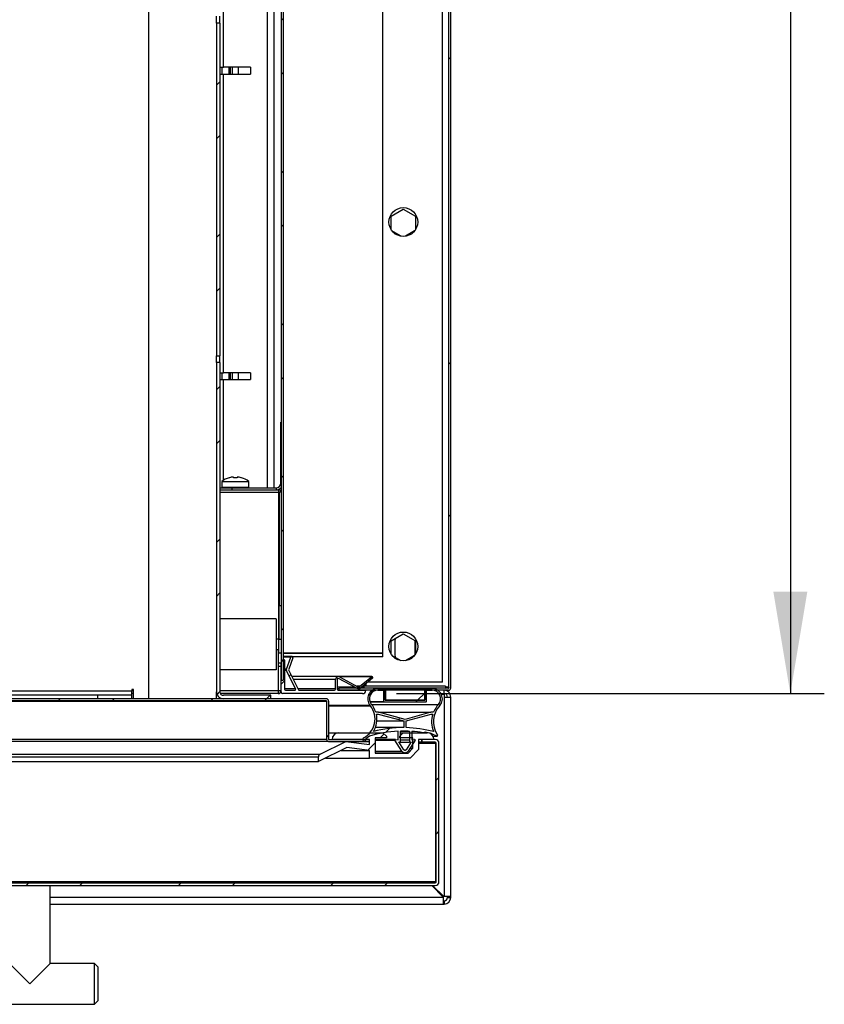
# Model space of a CAD drawing. Units: millimetres. Extents: x 0 to 4200, y 0 to 2970.
# Drawn here: x 843 to 1080, y 916 to 1206 of the extents above; entities that cross this region are included whole.
import ezdxf

# ---------------------------------------------------------------- set-up
doc = ezdxf.new("R2010")
doc.units = ezdxf.units.MM
doc.header["$LTSCALE"] = 10
doc.linetypes.add('SLD-Solido', pattern=[0])
doc.layers.add('QUOTE-ANNOTAZIONI', color=7, linetype='SLD-Solido')
doc.styles.add('SLDTEXTSTYLE3', font='ARIAL.TTF', dxfattribs={"width": 0.948})
doc.dimstyles.new('SLDDIMSTYLE0', dxfattribs={"dimtxt": 23, "dimasz": 30, "dimexe": 0, "dimexo": 0.0625, "dimgap": 5.75, "dimtad": 1, "dimdec": 1, "dimrnd": 1e-09, "dimzin": 12, "dimdsep": 46, "dimtxsty": 'SLDTEXTSTYLE3', "dimsah": 1, "dimcen": 0.09, "dimadec": 0, "dimazin": 3, "dimtfac": 1, "dimtdec": 1, "dimtofl": 0, "dimtmove": 0, "dimatfit": 3, "dimfxl": 0, "dimfrac": 2, "dimtolj": 1, "dimtzin": 12, "dimarcsym": 0})
pattern_1 = [(45, (0, 0), (-22.45064, 22.45064), []), (45, (0, 15.875), (-22.45064, 22.45064), [])]
pattern_2 = [(45, (0, 0), (-22.45064, 22.45064), []), (45, (-8e-323, 15.875), (-22.45064, 22.45064), [])]

# ---------------------------------------------------------------- blocks, each defined once
blk = doc.blocks.new('_D_12')
at = {"layer": 'QUOTE-ANNOTAZIONI', "color": 7}
for p, q in [((930.1, 1475.15), (1080.1, 1475.15)), ((1070.1, 1475.15), (1070.1, 1007.15)), ((954.08, 1007.15), (1080.1, 1007.15))]:
    blk.add_line(p, q, dxfattribs=at)
for points in [[(1070.1, 1475.15), (1065.1, 1445.15), (1075.1, 1445.15)], [(1070.1, 1007.15), (1075.1, 1037.15), (1065.1, 1037.15)]]:
    blk.add_solid(points, dxfattribs=at)
at = {"layer": 'QUOTE-ANNOTAZIONI', "color": 7, "insert": (1040.46, 1214.79), "char_height": 23, "attachment_point": 1, "rotation": 90, "style": 'SLDTEXTSTYLE3'}
blk.add_mtext('468', dxfattribs=at)

msp = doc.modelspace()

# ---------------------------------------------------------------- hatches: boundary and pattern name
at = {"linetype": 'SLD-Solido', "lineweight": 18}
h = msp.add_hatch(dxfattribs=at)
h.set_pattern_fill('ANSI32', scale=10, angle=3e-322, style=0)
edge = h.paths.add_edge_path(flags=0)
edge.add_line((969.4, 1533.15), (945.1, 1533.15))
edge.add_line((945.1, 1533.15), (945.1, 1532.55))
edge.add_line((945.1, 1532.55), (969.4, 1532.55))
edge.add_arc((969.4, 1532.45), 0.1, 0, 90, ccw=False)
edge.add_line((969.5, 1532.45), (969.5, 1008.85))
edge.add_arc((969.4, 1008.85), 0.1, 270, 360, ccw=False)
edge.add_line((969.4, 1008.75), (937.1, 1008.75))
edge.add_line((937.1, 1008.75), (937.1, 1008.15))
edge.add_line((937.1, 1008.15), (969.4, 1008.15))
edge.add_arc((969.4, 1008.85), 0.7, 270, 360)
edge.add_line((970.1, 1008.85), (970.1, 1532.45))
edge.add_arc((969.4, 1532.45), 0.7, 0, 90)
h = msp.add_hatch(dxfattribs=at)
h.set_pattern_fill('STEEL', scale=10, style=0)
h.set_pattern_definition(pattern_1)
h.paths.add_polyline_path([(920.7, 1487.15), (920.1, 1487.15), (920.1, 1011.15), (920.7, 1011.15)], flags=0)
h = msp.add_hatch(dxfattribs=at)
h.set_pattern_fill('STEEL', scale=10, style=0)
h.set_pattern_definition(pattern_1)
h.paths.add_polyline_path([(902.1, 1106.65), (902.1, 1204.65), (901.1, 1204.65), (901.1, 1106.65)], flags=0)
h = msp.add_hatch(dxfattribs=at)
h.set_pattern_fill('STEEL', scale=10, style=0)
h.set_pattern_definition(pattern_1)
edge = h.paths.add_edge_path(flags=0)
edge.add_line((902.1, 1104.65), (901.1, 1104.65))
edge.add_line((901.1, 1104.65), (901.1, 1007.65))
edge.add_arc((903.1, 1007.65), 2, 180, 270)
edge.add_line((903.1, 1005.65), (917.1, 1005.65))
edge.add_line((917.1, 1005.65), (917.1, 1006.65))
edge.add_line((917.1, 1006.65), (903.1, 1006.65))
edge.add_arc((903.1, 1007.65), 1, 180, 270, ccw=False)
edge.add_line((902.1, 1007.65), (902.1, 1104.65))
h = msp.add_hatch(dxfattribs=at)
h.set_pattern_fill('STEEL', scale=10, style=0)
h.set_pattern_definition(pattern_1)
edge = h.paths.add_edge_path(flags=0)
edge.add_arc((944.08, 1008.15), 1, 270, 353.6206)
edge.add_arc((944.98, 1008.05), 0.1, 353.6206, 450)
edge.add_line((944.98, 1008.15), (936.89, 1008.15))
edge.add_arc((936.89, 1008.45), 0.3, 180, 270, ccw=False)
edge.add_line((936.59, 1008.45), (936.59, 1011.35))
edge.add_arc((936.89, 1011.35), 0.3, 62.1114, 180, ccw=False)
edge.add_line((937.03, 1011.61), (942.45, 1008.74))
edge.add_arc((942.91, 1009.63), 1, 242.1114, 309.5528)
edge.add_line((943.55, 1008.86), (946.99, 1011.7))
edge.add_arc((946.85, 1011.9), 0.25, 305.9564, 490.1163)
edge.add_line((946.69, 1012.09), (943.23, 1009.24))
edge.add_arc((942.91, 1009.63), 0.5, 242.1114, 309.5528, ccw=False)
edge.add_line((942.68, 1009.19), (937.26, 1012.05))
edge.add_arc((936.89, 1011.35), 0.8, 62.1114, 180)
edge.add_line((936.09, 1011.35), (936.09, 1008.45))
edge.add_arc((935.79, 1008.45), 0.3, 270, 360, ccw=False)
edge.add_line((935.79, 1008.15), (925.46, 1008.15))
edge.add_arc((925.46, 1008.45), 0.3, 206.5651, 270, ccw=False)
edge.add_line((925.19, 1008.31), (922.35, 1013.99))
edge.add_arc((922.8, 1014.21), 0.5, 159.444, 206.5651, ccw=False)
edge.add_line((922.33, 1014.39), (923.56, 1017.66))
edge.add_arc((923.28, 1017.76), 0.3, 339.444, 519.444)
edge.add_line((922.99, 1017.87), (921.68, 1014.35))
edge.add_arc((922.14, 1014.18), 0.5, 159.444, 206.5651)
edge.add_line((921.7, 1013.95), (924.38, 1008.58))
edge.add_arc((924.11, 1008.45), 0.3, -90, 26.5651, ccw=False)
edge.add_line((924.11, 1008.15), (921.4, 1008.15))
edge.add_arc((921.4, 1008.45), 0.3, 180, 270, ccw=False)
edge.add_line((921.1, 1008.45), (921.1, 1017.04))
edge.add_arc((921, 1017.04), 0.1, 0, 96.3794)
edge.add_arc((921.1, 1016.15), 1, 96.3794, 180)
edge.add_line((920.1, 1016.15), (920.1, 1007.65))
edge.add_arc((920.6, 1007.65), 0.5, 180, 270)
edge.add_line((920.6, 1007.15), (944.08, 1007.15))
h = msp.add_hatch(dxfattribs=at)
h.set_pattern_fill('STEEL', scale=10, style=0)
h.set_pattern_definition(pattern_2)
edge = h.paths.add_edge_path(flags=0)
edge.add_line((946.3, 1003.72), (946.43, 1003.56))
edge.add_arc((941.46, 999.68), 6.3, -62.3653, 37.9221, ccw=False)
edge.add_arc((944.6, 993.65), 0.5, 115.5044, 378.1632)
edge.add_line((945.07, 993.8), (946.1, 994.65))
edge.add_arc((956.04, 962.44), 33.7, 92.4517, 107.1584, ccw=False)
edge.add_line((954.6, 996.12), (954.6, 993.55))
edge.add_line((954.6, 993.55), (953.77, 993.65))
edge.add_arc((953.75, 993.5), 0.15, 83.2199, 212.9532)
edge.add_line((953.62, 993.42), (955.68, 990.25))
edge.add_arc((956.6, 990.85), 1.1, 212.9532, 327.0468)
edge.add_line((957.52, 990.25), (959.58, 993.42))
edge.add_arc((959.45, 993.5), 0.15, 327.0468, 456.7801)
edge.add_line((959.43, 993.65), (958.6, 993.55))
edge.add_line((958.6, 993.55), (958.6, 996.05))
edge.add_arc((956.04, 962.44), 33.7, 80.0583, 85.6465, ccw=False)
edge.add_line((961.86, 995.64), (962.52, 995.83))
edge.add_arc((960.13, 983.19), 12.86, 63.0664, 79.2936, ccw=False)
edge.add_arc((966.01, 994.82), 0.175, 252.883, 393.2036)
edge.add_line((966.16, 994.92), (966.12, 994.97))
edge.add_line((966.12, 994.97), (966.11, 995))
edge.add_line((966.11, 995), (966.04, 995.11))
edge.add_arc((972.1, 998.85), 7.12, 137.8025, 211.6838, ccw=False)
edge.add_arc((964.6, 1005.65), 3, 317.8025, 450)
edge.add_line((964.6, 1008.65), (948.6, 1008.65))
edge.add_arc((948.6, 1005.65), 3, 90, 219.8796)
edge = h.paths.add_edge_path(flags=0)
edge.add_arc((950.45, 1004.85), 0.15, 180, 270)
edge.add_line((950.45, 1004.7), (962.75, 1004.7))
edge.add_arc((962.75, 1004.85), 0.15, 270, 360)
edge.add_line((962.9, 1004.85), (962.9, 1008.15))
edge.add_line((962.9, 1008.15), (964.6, 1008.15))
edge.add_arc((964.6, 1005.65), 2.5, -42.1975, 90, ccw=False)
edge.add_arc((972.1, 998.85), 7.62, 137.8025, 158.4524)
edge.add_line((965.01, 1001.65), (964.21, 1001.65))
edge.add_line((964.21, 1001.65), (956.6, 999.57))
edge.add_line((956.6, 999.57), (948.74, 1001.65))
edge.add_line((948.74, 1001.65), (947.97, 1001.65))
edge.add_arc((941.46, 999.68), 6.8, 16.7859, 40.1678)
edge.add_arc((948.6, 1005.65), 2.5, 90, 219.0955, ccw=False)
edge.add_line((948.6, 1008.15), (950.3, 1008.15))
edge.add_line((950.3, 1008.15), (950.3, 1004.85))
h.paths.add_polyline_path([(950.81, 1005.21), (962.39, 1005.21), (962.39, 1008.29), (956.6, 1008.29), (956.6, 1008.3), (962.4, 1008.3), (962.4, 1005.2), (950.8, 1005.2), (950.8, 1008.3), (956.59, 1008.3), (956.59, 1008.29), (950.81, 1008.29)], flags=0)
edge = h.paths.add_edge_path(flags=0)
edge.add_arc((956.04, 962.44), 33.7, 87.5299, 91.261, ccw=False)
edge.add_line((957.49, 996.12), (957.9, 996.1))
edge.add_line((957.9, 996.1), (957.9, 993.55))
edge.add_line((957.9, 993.55), (957.9, 992.86))
edge.add_line((957.9, 992.86), (958.42, 992.92))
edge.add_line((958.42, 992.92), (956.94, 990.63))
edge.add_arc((956.6, 990.85), 0.4, 212.9532, 327.0468, ccw=False)
edge.add_line((956.26, 990.63), (954.78, 992.92))
edge.add_line((954.78, 992.92), (955.3, 992.86))
edge.add_line((955.3, 992.86), (955.3, 993.55))
edge.add_line((955.3, 993.55), (955.3, 995.82))
edge.add_line((955.3, 995.82), (955.3, 996.14))
edge = h.paths.add_edge_path(flags=0)
edge.add_line((948.68, 1001.15), (956.25, 999.15))
edge.add_line((956.25, 999.15), (956.25, 997.15))
edge.add_arc((956.04, 962.44), 34.7, 89.6561, 104.6203)
edge.add_arc((941.46, 999.68), 6.88, 327.8487, 372.2997)
edge.add_line((948.18, 1001.15), (948.68, 1001.15))
edge = h.paths.add_edge_path(flags=0)
edge.add_line((956.95, 999.15), (964.27, 1001.15))
edge.add_line((964.27, 1001.15), (964.77, 1001.15))
edge.add_arc((972.1, 998.85), 7.68, 162.5715, 201.9484)
edge.add_arc((956.04, 962.44), 34.7, 75.0782, 88.5001)
edge.add_line((956.95, 997.13), (956.95, 999.15))
h = msp.add_hatch(dxfattribs=at)
h.set_pattern_fill('STEEL', scale=10, style=0)
h.set_pattern_definition(pattern_2)
edge = h.paths.add_edge_path(flags=0)
edge.add_line((406, 993.65), (394.1, 993.65))
edge.add_line((394.1, 993.65), (394.1, 993.05))
edge.add_line((394.1, 993.05), (406, 993.05))
edge.add_arc((406, 993.75), 0.7, 270, 360)
edge.add_line((406.7, 993.75), (406.7, 1004.95))
edge.add_arc((406.8, 1004.95), 0.1, 90, 180, ccw=False)
edge.add_line((406.8, 1005.05), (933.4, 1005.05))
edge.add_arc((933.4, 1004.95), 0.1, 0, 90, ccw=False)
edge.add_line((933.5, 1004.95), (933.5, 993.75))
edge.add_arc((934.2, 993.75), 0.7, 180, 270)
edge.add_line((934.2, 993.05), (946.1, 993.05))
edge.add_line((946.1, 993.05), (946.1, 993.65))
edge.add_line((946.1, 993.65), (934.2, 993.65))
edge.add_arc((934.2, 993.75), 0.1, 180, 270, ccw=False)
edge.add_line((934.1, 993.75), (934.1, 1004.95))
edge.add_arc((933.4, 1004.95), 0.7, 0, 90)
edge.add_line((933.4, 1005.65), (406.8, 1005.65))
edge.add_arc((406.8, 1004.95), 0.7, 90, 180)
edge.add_line((406.1, 1004.95), (406.1, 993.75))
edge.add_arc((406, 993.75), 0.1, 270, 360, ccw=False)
h = msp.add_hatch(dxfattribs=at)
h.set_pattern_fill('STEEL', scale=10, style=0)
h.set_pattern_definition(pattern_1)
edge = h.paths.add_edge_path(flags=0)
edge.add_arc((932.1, 988.49), 1, 119.4162, 180)
edge.add_line((931.1, 988.49), (931.1, 987.13))
edge.add_line((931.1, 987.13), (939.5, 991.3))
edge.add_line((939.5, 991.3), (946.1, 990.45))
edge.add_line((946.1, 990.45), (946.1, 988.15))
edge.add_line((946.1, 988.15), (958.1, 988.15))
edge.add_line((958.1, 988.15), (960.6, 990.65))
edge.add_line((960.6, 990.65), (960.6, 993.65))
edge.add_line((960.6, 993.65), (965.1, 993.65))
edge.add_arc((963.1, 993.65), 2, 0, 90)
edge.add_line((963.1, 995.65), (956.1, 995.65))
edge.add_line((956.1, 995.65), (955.1, 994.65))
edge.add_line((955.1, 994.65), (955.1, 994.15))
edge.add_line((955.1, 994.15), (958.9, 994.15))
edge.add_line((958.9, 994.15), (958.9, 991.07))
edge.add_line((958.9, 991.07), (957.48, 989.65))
edge.add_line((957.48, 989.65), (947.8, 989.65))
edge.add_line((947.8, 989.65), (947.8, 994.15))
edge.add_line((947.8, 994.15), (951.1, 994.15))
edge.add_line((951.1, 994.15), (951.1, 994.65))
edge.add_line((951.1, 994.65), (950.1, 995.65))
edge.add_line((950.1, 995.65), (937.1, 995.65))
edge.add_arc((937.1, 993.65), 2, 90, 180)
edge.add_line((935.1, 993.65), (946.1, 993.65))
edge.add_line((946.1, 993.65), (946.1, 992.16))
edge.add_line((946.1, 992.16), (939.15, 993.05))
edge.add_line((939.15, 993.05), (931.61, 989.37))
h = msp.add_hatch(dxfattribs=at)
h.set_pattern_fill('STEEL', scale=10, style=0)
h.set_pattern_definition(pattern_1)
edge = h.paths.add_edge_path(flags=0)
edge.add_line((374.7, 992.85), (378.6, 992.85))
edge.add_line((378.6, 992.85), (378.6, 993.65))
edge.add_line((378.6, 993.65), (374.7, 993.65))
edge.add_arc((374.7, 992.55), 1.1, 90, 180)
edge.add_line((373.6, 992.55), (373.6, 951.75))
edge.add_arc((374.7, 951.75), 1.1, 180, 270)
edge.add_line((374.7, 950.65), (965.5, 950.65))
edge.add_arc((965.5, 951.75), 1.1, 270, 360)
edge.add_line((966.6, 951.75), (966.6, 992.55))
edge.add_arc((965.5, 992.55), 1.1, 0, 90)
edge.add_line((965.5, 993.65), (961.6, 993.65))
edge.add_line((961.6, 993.65), (961.6, 992.85))
edge.add_line((961.6, 992.85), (965.5, 992.85))
edge.add_arc((965.5, 992.55), 0.3, 0, 90, ccw=False)
edge.add_line((965.8, 992.55), (965.8, 951.75))
edge.add_arc((965.5, 951.75), 0.3, 270, 360, ccw=False)
edge.add_line((965.5, 951.45), (374.7, 951.45))
edge.add_arc((374.7, 951.75), 0.3, 180, 270, ccw=False)
edge.add_line((374.4, 951.75), (374.4, 992.55))
edge.add_arc((374.7, 992.55), 0.3, 90, 180, ccw=False)

# ---------------------------------------------------------------- linework, layer by layer
at = {"color": 7, "linetype": 'SLD-Solido', "lineweight": 25}
for p, q in [((969.4, 1532.19), (969.4, 1009.1)), ((969.5, 1008.85), (969.5, 1532.45)), ((970.1, 1008.85), (970.1, 1532.45)), ((920.1, 1487.15), (920.1, 1011.15)), ((920.7, 1487.15), (920.7, 1011.15)), ((967.6, 1010.55), (967.6, 1351.85)), ((950.1, 1019.05), (950.1, 1350.95)), ((903.1, 1191.65), (903.1, 1290.65)), ((918.1, 1067.75), (918.1, 1290.65)), ((901.1, 1204.65), (901.1, 1206.65)), ((902.1, 1204.65), (902.1, 1206.65)), ((902.1, 1204.65), (901.1, 1204.65)), ((901.1, 1204.65), (901.1, 1106.65)), ((902.1, 1204.65), (902.1, 1106.65)), ((902.1, 1191.65), (903.1, 1191.65)), ((902.1, 1189.65), (903.1, 1189.65)), ((911.1, 1191.65), (903.1, 1191.65)), ((903.1, 1101.65), (903.1, 1189.65)), ((903.1, 1189.65), (911.1, 1189.65)), ((905.14, 1191.65), (905.14, 1189.65)), ((911.1, 1191.65), (911.1, 1189.65)), ((952.5, 1147.73), (956.1, 1149.8)), ((956.1, 1149.8), (959.7, 1147.73)), ((952.5, 1143.79), (952.5, 1147.73)), ((959.7, 1147.73), (959.7, 1143.79)), ((955.49, 1141.84), (952.76, 1143.42)), ((959.44, 1143.42), (956.71, 1141.84)), ((901.1, 1106.65), (902.1, 1106.65)), ((901.1, 1104.65), (901.1, 1106.65)), ((902.1, 1104.65), (902.1, 1106.65)), ((902.1, 1104.65), (901.1, 1104.65)), ((901.1, 1104.65), (901.1, 1007.65)), ((902.1, 1104.65), (902.1, 1007.65)), ((902.1, 1101.65), (903.1, 1101.65)), ((902.1, 1099.65), (903.1, 1099.65)), ((911.1, 1101.65), (903.1, 1101.65)), ((903.1, 1099.65), (911.1, 1099.65)), ((905.14, 1101.65), (905.14, 1099.65)), ((911.1, 1101.65), (911.1, 1099.65)), ((920, 1087.15), (920.1, 1087.15)), ((920, 1082.15), (920, 1087.15)), ((920.1, 1082.15), (920, 1082.15)), ((920, 1074.15), (920, 1082.15)), ((920, 1074.15), (920.1, 1074.15)), ((920, 1069.15), (920, 1074.15)), ((904.88, 1070.74), (904.8, 1070.74)), ((905.98, 1070.95), (905.99, 1070.93)), ((906.08, 1070.95), (906.08, 1070.74)), ((907.11, 1070.74), (906.08, 1070.74)), ((907.11, 1070.95), (907.11, 1070.74)), ((907.21, 1070.93), (907.22, 1070.95)), ((908.4, 1070.74), (908.32, 1070.74)), ((902.1, 1067.75), (905.6, 1067.75)), ((902.6, 1069.62), (902.6, 1067.95)), ((902.6, 1069.62), (910.6, 1069.62)), ((905.6, 1067.75), (905.6, 1067.15)), ((905.6, 1067.75), (918.6, 1067.75)), ((910.6, 1067.95), (910.6, 1069.62)), ((918.6, 1067.75), (918.6, 1067.15)), ((920.1, 1069.15), (920, 1069.15)), ((902.1, 1067.15), (919.4, 1067.15)), ((919.36, 1066.45), (919.36, 1023.15)), ((919.4, 1066.55), (919.4, 1067.15)), ((920.1, 1066.45), (919.5, 1066.45)), ((919.5, 1066.45), (919.5, 1033.15)), ((919.5, 1033.15), (920.1, 1033.15)), ((919.5, 1023.15), (919.5, 1033.15)), ((918.6, 1029.15), (902.1, 1029.15)), ((918.6, 1029.15), (918.6, 1014.15)), ((919.5, 1024.15), (919.36, 1024.15)), ((952.5, 1022.73), (956.1, 1024.8)), ((956.1, 1024.8), (959.7, 1022.73)), ((919.36, 1023.15), (918.6, 1023.15)), ((919.5, 1023.15), (920.1, 1023.15)), ((952.5, 1018.79), (952.5, 1022.73)), ((953.7, 1023.42), (953.6, 1022.65)), ((953.6, 1022.65), (953.6, 1018.65)), ((959.6, 1022.65), (959.6, 1022.78)), ((959.6, 1018.65), (959.6, 1022.65)), ((959.7, 1022.73), (959.7, 1018.79)), ((918.6, 1020.15), (919.2, 1020.15)), ((919.2, 1020.15), (919.2, 1008.05)), ((919.4, 1019.15), (920.1, 1019.15)), ((950.1, 1018.95), (920.7, 1018.95)), ((923.28, 1018.06), (920.7, 1018.06)), ((950.1, 1017.95), (923.51, 1017.95)), ((950.1, 1018.95), (950.1, 1019.05)), ((950.1, 1017.95), (950.1, 1018.95)), ((955.49, 1016.84), (952.76, 1018.42)), ((953.6, 1018.65), (953.7, 1017.87)), ((959.44, 1018.42), (956.71, 1016.84)), ((920.1, 1015.15), (919.3, 1015.15)), ((919.3, 1008.05), (919.3, 1015.15)), ((920.1, 1007.65), (920.1, 1016.15)), ((921, 1017.14), (920.7, 1017.14)), ((921.1, 1017.04), (921.1, 1008.45)), ((921.68, 1014.35), (922.99, 1017.87)), ((923.56, 1017.66), (922.33, 1014.39)), ((918.6, 1014.15), (902.1, 1014.15)), ((924.38, 1008.58), (921.7, 1013.95)), ((922.35, 1013.99), (925.19, 1008.31)), ((936.89, 1012.15), (923.27, 1012.15)), ((946.85, 1012.15), (923.27, 1012.15)), ((920.1, 1011.15), (920.7, 1011.15)), ((936.09, 1008.45), (936.09, 1011.35)), ((936.59, 1011.35), (936.59, 1008.45)), ((942.45, 1008.74), (937.03, 1011.61)), ((937.26, 1012.05), (942.68, 1009.19)), ((943.36, 1009.35), (942.38, 1009.35)), ((943.23, 1009.24), (946.69, 1012.09)), ((946.99, 1011.7), (943.55, 1008.86)), ((968.5, 1009.35), (944.14, 1009.35)), ((944.6, 1009.72), (944.6, 1009.35)), ((944.96, 1010.02), (944.96, 1009.35)), ((945.1, 1010.14), (945.1, 1009.35)), ((967.6, 1010.55), (945.6, 1010.55)), ((968.5, 1009.35), (968.5, 1008.75)), ((876.1, 1007.9), (464.1, 1007.9)), ((866.1, 1006.65), (474.1, 1006.65)), ((866.1, 1005.65), (866.1, 1006.65)), ((876.1, 1006.65), (866.1, 1006.65)), ((876.1, 1008.4), (876.1, 1007.9)), ((876.6, 1008.4), (876.1, 1008.4)), ((876.1, 1006.65), (876.1, 1007.9)), ((876.6, 1007.15), (876.1, 1007.15)), ((876.1, 1005.65), (876.1, 1006.65)), ((876.6, 1005.65), (876.6, 1008.4)), ((901.1, 1005.65), (901.1, 1007.65)), ((919.2, 1007.15), (902.23, 1007.15)), ((917.1, 1006.65), (903.1, 1006.65)), ((917.1, 1005.65), (917.1, 1006.65)), ((919.2, 1008.65), (919.3, 1008.65)), ((919.2, 1008.05), (919.2, 1007.15)), ((919.3, 1008.05), (920.1, 1008.05)), ((944.08, 1007.15), (920.6, 1007.15)), ((921.1, 1008.65), (924.35, 1008.65)), ((921.4, 1008.15), (924.11, 1008.15)), ((925.02, 1008.65), (936.09, 1008.65)), ((925.46, 1008.15), (935.79, 1008.15)), ((936.59, 1009.15), (941.69, 1009.15)), ((936.59, 1008.65), (937.1, 1008.65)), ((936.89, 1008.15), (944.98, 1008.15)), ((937.1, 1008.75), (937.1, 1008.15)), ((969.4, 1008.75), (937.1, 1008.75)), ((969.4, 1008.15), (937.1, 1008.15)), ((942.78, 1009.15), (943.05, 1009.15)), ((943.9, 1009.15), (944.6, 1009.15)), ((944.6, 1008.75), (944.6, 1009.15)), ((948.6, 1008.65), (964.6, 1008.65)), ((948.6, 1008.15), (950.3, 1008.15)), ((950.3, 1008.15), (950.3, 1004.85)), ((950.8, 1008.3), (956.59, 1008.3)), ((950.8, 1005.2), (950.8, 1008.3)), ((950.81, 1008.29), (950.81, 1005.21)), ((956.59, 1008.29), (950.81, 1008.29)), ((956.59, 1008.3), (956.59, 1008.29)), ((956.6, 1008.3), (962.4, 1008.3)), ((956.6, 1008.29), (956.6, 1008.3)), ((962.39, 1008.29), (956.6, 1008.29)), ((962.39, 1005.21), (962.39, 1008.29)), ((962.4, 1008.3), (962.4, 1005.2)), ((962.9, 1008.15), (964.6, 1008.15)), ((962.9, 1004.85), (962.9, 1008.15)), ((967.2, 1007.15), (968.1, 1007.15)), ((967.3, 1006.95), (968.1, 1006.95)), ((968.1, 1007.15), (968.1, 1008.15)), ((968.1, 1006.95), (968.1, 1006.15)), ((969.4, 1009.1), (968.5, 1009.1)), ((933.4, 1005.65), (406.8, 1005.65)), ((933.4, 1005.05), (406.8, 1005.05)), ((902.1, 1005.65), (902.1, 1005.91)), ((917.1, 1005.65), (903.1, 1005.65)), ((933.5, 1004.95), (933.5, 993.75)), ((934.1, 1004.95), (934.1, 993.75)), ((934.1, 1003.56), (946.43, 1003.56)), ((946.29, 1004.7), (950.45, 1004.7)), ((946.43, 1003.56), (946.3, 1003.72)), ((950.45, 1004.7), (962.75, 1004.7)), ((950.8, 1005.21), (950.81, 1005.21)), ((962.4, 1005.2), (950.8, 1005.2)), ((950.81, 1005.21), (962.39, 1005.21)), ((968.1, 1006.15), (968.1, 947.39)), ((968.1, 1006.15), (970.1, 1006.15)), ((970.1, 947.39), (970.1, 1006.15)), ((948.74, 1001.65), (947.97, 1001.65)), ((948.18, 1001.15), (948.68, 1001.15)), ((948.68, 1001.15), (956.25, 999.15)), ((956.6, 999.57), (948.74, 1001.65)), ((948.74, 1001.65), (964.21, 1001.65)), ((964.21, 1001.65), (956.6, 999.57)), ((956.95, 999.15), (964.27, 1001.15)), ((965.01, 1001.65), (964.21, 1001.65)), ((964.27, 1001.15), (964.77, 1001.15)), ((948.32, 999.15), (956.25, 999.15)), ((956.25, 999.15), (956.25, 997.15)), ((956.95, 997.13), (956.95, 999.15)), ((934.1, 995.65), (937.1, 995.65)), ((937.1, 995.65), (950.1, 995.65)), ((956.04, 997.15), (947.85, 997.15)), ((950.1, 995.65), (951.1, 994.65)), ((954.6, 993.55), (954.6, 996.12)), ((955.1, 994.65), (956.1, 995.65)), ((955.3, 995.82), (955.3, 996.14)), ((955.3, 996.1), (957.9, 996.1)), ((955.3, 993.55), (955.3, 995.82)), ((955.3, 995.65), (956.1, 995.65)), ((956.1, 995.65), (963.1, 995.65)), ((957.49, 996.12), (957.9, 996.1)), ((957.9, 996.1), (957.9, 993.55)), ((958.6, 996.05), (958.6, 993.55)), ((962.52, 995.83), (961.86, 995.64)), ((966.04, 995.11), (966.11, 995)), ((966.11, 995), (966.12, 994.97)), ((966.12, 994.97), (966.16, 994.92)), ((934.1, 993.05), (406.1, 993.05)), ((931.61, 989.37), (939.15, 993.05)), ((934.1, 993.05), (934.1, 993.05)), ((934.1, 993.05), (934.12, 993.05)), ((934.2, 993.65), (946.1, 993.65)), ((934.2, 993.05), (946.1, 993.05)), ((946.1, 993.65), (935.1, 993.65)), ((939.15, 993.05), (946.1, 992.16)), ((946.1, 994.65), (945.07, 993.8)), ((946.1, 992.16), (946.1, 993.65)), ((946.1, 993.05), (946.1, 993.65)), ((951.1, 994.15), (947.8, 994.15)), ((947.8, 994.15), (947.8, 989.65)), ((953.75, 993.65), (947.8, 993.65)), ((951.1, 994.65), (951.1, 994.15)), ((955.68, 990.25), (953.62, 993.42)), ((953.77, 993.65), (954.6, 993.55)), ((954.78, 992.92), (955.3, 992.86)), ((956.26, 990.63), (954.78, 992.92)), ((954.82, 992.86), (955.3, 992.86)), ((955.1, 994.15), (955.1, 994.65)), ((958.9, 994.15), (955.1, 994.15)), ((955.3, 992.86), (955.3, 993.55)), ((955.3, 992.86), (957.9, 992.86)), ((958.42, 992.92), (956.94, 990.63)), ((959.58, 993.42), (957.52, 990.25)), ((957.9, 993.55), (957.9, 992.86)), ((957.9, 992.86), (958.42, 992.92)), ((958.9, 993.65), (958.6, 993.65)), ((958.6, 993.55), (959.43, 993.65)), ((958.9, 991.07), (958.9, 994.15)), ((965.1, 993.65), (960.6, 993.65)), ((960.6, 993.65), (960.6, 990.65)), ((961.46, 992.85), (960.6, 992.85)), ((961.46, 993.65), (961.46, 992.85)), ((961.46, 992.85), (961.6, 992.85)), ((961.6, 993.65), (961.6, 992.85)), ((965.5, 993.65), (961.6, 993.65)), ((965.5, 992.85), (961.6, 992.85)), ((964.83, 994.65), (966.01, 994.65)), ((964.83, 994.65), (965.96, 994.65)), ((965.61, 992.82), (965.66, 992.55)), ((965.66, 951.75), (965.66, 992.55)), ((965.8, 951.75), (965.8, 992.55)), ((966.6, 951.75), (966.6, 992.55)), ((408.59, 989.37), (931.61, 989.37)), ((939.5, 991.3), (931.1, 987.13)), ((937.78, 990.45), (946.1, 990.45)), ((946.1, 990.45), (939.5, 991.3)), ((946.1, 988.15), (946.1, 990.45)), ((947.8, 989.75), (956.6, 989.75)), ((947.8, 989.65), (957.48, 989.65)), ((957.48, 989.65), (958.9, 991.07)), ((958.05, 991.07), (958.9, 991.07)), ((960.6, 990.65), (958.1, 988.15)), ((409.1, 988.49), (931.1, 988.49)), ((409.1, 987.13), (931.1, 987.13)), ((931.1, 987.13), (931.1, 988.49)), ((933.15, 988.15), (946.1, 988.15)), ((958.1, 988.15), (946.1, 988.15)), ((965.66, 951.75), (374.54, 951.75)), ((374.7, 951.45), (965.5, 951.45)), ((965.66, 951.75), (965.63, 951.48)), ((374.7, 950.65), (965.5, 950.65)), ((852.1, 927.65), (852.1, 950.65)), ((964.46, 950.65), (967.86, 947.25)), ((968, 947.39), (964.74, 950.65)), ((967.86, 947.25), (967.86, 947.15)), ((967.86, 947.15), (967.86, 945.15)), ((967.86, 946.15), (968.1, 946.15)), ((968.1, 947.39), (968, 947.39)), ((970.1, 947.39), (968.1, 947.39)), ((968.1, 946.15), (968.1, 945.15)), ((969.1, 947.15), (969.1, 947.39)), ((969.1, 947.15), (970.1, 947.15)), ((970.1, 947.15), (970.1, 947.39)), ((852.1, 945.15), (967.86, 945.15)), ((967.86, 945.15), (968.1, 945.15)), ((846.1, 921.65), (840.1, 927.65)), ((852.1, 927.65), (846.1, 921.65)), ((865.1, 927.65), (852.1, 927.65)), ((866.1, 926.65), (865.1, 927.65)), ((865.1, 921.65), (865.1, 927.65)), ((866.1, 926.65), (866.1, 921.65)), ((865.1, 915.65), (865.1, 921.65)), ((866.1, 921.65), (866.1, 916.65)), ((865.1, 915.65), (866.1, 916.65)), ((475.1, 915.65), (865.1, 915.65))]:
    msp.add_line(p, q, dxfattribs=at)
at = {"color": 8, "linetype": 'SLD-Solido', "lineweight": 25}
for p, q in [((881.1, 1005.65), (881.1, 1453.65)), ((916.1, 1067.75), (916.1, 1290.65)), ((902.69, 1191.65), (902.69, 1189.65)), ((904.79, 1189.65), (904.79, 1191.65)), ((904.93, 1189.65), (904.93, 1191.65)), ((905.78, 1189.65), (905.78, 1191.65)), ((907.55, 1189.65), (907.55, 1191.65)), ((902.69, 1101.65), (902.69, 1099.65)), ((903.1, 1069.97), (903.1, 1099.65)), ((904.79, 1099.65), (904.79, 1101.65)), ((904.93, 1099.65), (904.93, 1101.65)), ((905.78, 1099.65), (905.78, 1101.65)), ((907.55, 1099.65), (907.55, 1101.65)), ((902.6, 1067.95), (910.6, 1067.95)), ((902.1, 1066.45), (919.36, 1066.45)), ((919.4, 1019.15), (919.4, 1024.15)), ((950.1, 1019.05), (920.7, 1019.05)), ((920.1, 1016.15), (919.2, 1016.15)), ((922.99, 1017.87), (920.7, 1017.87)), ((920.99, 1017.14), (920.7, 1017.14)), ((921.68, 1014.35), (921.1, 1014.35)), ((921.7, 1013.95), (921.1, 1013.95)), ((936.09, 1011.35), (923.67, 1011.35)), ((937.03, 1011.61), (936.75, 1011.61)), ((946.69, 1012.09), (937.17, 1012.09)), ((876.1, 1008.05), (876.6, 1008.05)), ((902.1, 1008.05), (919.2, 1008.05)), ((406.7, 1004.95), (933.5, 1004.95)), ((934.1, 1003.72), (946.3, 1003.72)), ((946.23, 1004.85), (950.3, 1004.85)), ((946.74, 1003.97), (966.45, 1003.97)), ((955.3, 996.12), (957.49, 996.12)), ((406.7, 993.75), (933.5, 993.75)), ((947.8, 993.42), (953.62, 993.42)), ((955.3, 993.55), (957.9, 993.55)), ((958.6, 993.65), (958.9, 993.65)), ((960.6, 992.55), (965.66, 992.55)), ((947.8, 990.25), (955.68, 990.25)), ((956.26, 990.63), (956.94, 990.63)), ((967.86, 947.15), (852.1, 947.15))]:
    msp.add_line(p, q, dxfattribs=at)
at = {"color": 7, "linetype": 'SLD-Solido', "lineweight": 25}
for centre in [(956.1, 1146.05), (956.1, 1021.05)]:
    msp.add_circle(centre, 4.25, dxfattribs=at)
for centre, radius, start, end in [((906.6, 1064.5), 6.5, 106.0657, 127.9799), ((906.6, 1064.5), 6.48, 95.5176, 105.4258), ((906.43, 1068.6), 2.39, 100.9091, 104.6603), ((905.86, 1059.26), 11.65, 89.8267, 90.1733), ((906.8, 1066.5), 4.5, 99.0902, 101.5485), ((906.4, 1066.5), 4.5, 78.4515, 80.9098), ((906.6, 1064.5), 6.48, 74.5742, 84.4824), ((906.77, 1068.6), 2.39, 75.3397, 79.0909), ((907.34, 1059.26), 11.65, 89.8267, 90.1733), ((906.6, 1064.5), 6.5, 52.0201, 73.9343), ((902.8, 1067.95), 0.2, 180, 270), ((910.4, 1067.95), 0.2, 270, 0), ((918.6, 1069.15), 1.4, 270, 0), ((918.6, 1069.15), 2, 270, 318.5904), ((923.28, 1017.76), 0.3, 339.444, 159.444), ((921.1, 1016.15), 1, 96.3794, 180), ((921, 1017.04), 0.1, 0, 96.3794), ((922.14, 1014.18), 0.5, 159.444, 206.5651), ((922.8, 1014.21), 0.5, 159.444, 206.5651), ((936.89, 1011.35), 0.8, 62.1114, 180), ((946.85, 1011.9), 0.25, 305.9564, 130.1163), ((936.89, 1011.35), 0.3, 62.1114, 180), ((942.91, 1009.63), 0.5, 242.1114, 309.5528), ((903.1, 1007.65), 2, 180, 270), ((903.1, 1007.65), 1, 180, 270), ((919.2, 1008.05), 0.9, 270, 0), ((919.2, 1008.05), 0.1, 270, 0), ((920.6, 1007.65), 0.5, 180, 270), ((921.4, 1008.45), 0.3, 180, 270), ((924.11, 1008.45), 0.3, 270, 26.5651), ((925.46, 1008.45), 0.3, 206.5651, 270), ((935.79, 1008.45), 0.3, 270, 0), ((936.89, 1008.45), 0.3, 180, 270), ((942.91, 1009.63), 1, 242.1114, 309.5528), ((944.08, 1008.15), 1, 270, 353.6206), ((944.98, 1008.05), 0.1, 353.6206, 90), ((948.6, 1005.65), 3, 90, 219.8796), ((948.6, 1005.65), 2.5, 90, 219.0955), ((964.6, 1005.65), 3, 317.8025, 90), ((964.6, 1005.65), 2.5, 317.8025, 90), ((968.1, 1006.15), 2, 0, 90), ((968.1, 1006.15), 1, 0, 90), ((968.1, 1010.15), 1.4, 286.6015, 311.629), ((969.4, 1008.85), 0.7, 270, 0), ((969.4, 1008.85), 0.1, 270, 0), ((933.4, 1004.95), 0.7, 0, 90), ((933.4, 1004.95), 0.1, 0, 90), ((941.46, 999.68), 6.3, 297.6347, 37.9221), ((941.46, 999.68), 6.8, 16.7859, 40.1678), ((950.45, 1004.85), 0.15, 180, 270), ((962.75, 1004.85), 0.15, 270, 0), ((972.1, 998.85), 7.12, 137.8025, 211.6838), ((972.1, 998.85), 7.62, 137.8025, 158.4524), ((941.46, 999.68), 6.88, 327.8487, 12.2997), ((972.1, 998.85), 7.68, 162.5715, 201.9484), ((937.1, 993.65), 2, 90, 180), ((956.04, 962.44), 33.7, 92.4517, 107.1584), ((956.04, 962.44), 34.7, 89.6561, 104.6203), ((956.04, 962.44), 33.7, 87.5299, 91.261), ((956.04, 962.44), 34.7, 75.0782, 88.5001), ((956.04, 962.44), 33.7, 80.0583, 85.6465), ((960.13, 983.19), 12.86, 63.0664, 79.2936), ((963.1, 993.65), 2, 0, 90), ((966.01, 994.82), 0.175, 252.883, 33.2036), ((934.2, 993.75), 0.7, 180, 270), ((934.2, 993.75), 0.1, 180, 270), ((944.6, 993.65), 0.5, 115.5044, 18.1632), ((953.75, 993.5), 0.15, 83.2199, 212.9532), ((959.45, 993.5), 0.15, 327.0468, 96.7801), ((965.5, 992.55), 1.1, 0, 90), ((965.5, 992.55), 0.3, 0, 90), ((932.1, 988.49), 1, 119.4162, 180), ((956.6, 990.85), 1.1, 212.9532, 327.0468), ((956.6, 990.85), 0.4, 212.9532, 327.0468), ((965.5, 951.75), 0.3, 270, 0), ((965.5, 951.75), 1.1, 270, 360), ((968.1, 947.15), 2, 270, 0), ((968.1, 947.15), 1, 270, 0)]:
    msp.add_arc(centre, radius, start, end, dxfattribs=at)
for points in [[(919.4, 1067.15), (919.4, 1067.14), (919.39, 1067.12), (919.38, 1066.95), (919.37, 1066.72), (919.36, 1066.54), (919.36, 1066.45)], [(919.4, 1066.55), (919.4, 1066.55), (919.39, 1066.54), (919.38, 1066.52), (919.37, 1066.49), (919.36, 1066.46), (919.36, 1066.45)], [(920.1, 1066.45), (920.09, 1066.54), (920.07, 1066.72), (919.91, 1066.95), (919.67, 1067.12), (919.49, 1067.14), (919.4, 1067.15)], [(919.5, 1066.45), (919.5, 1066.46), (919.5, 1066.49), (919.47, 1066.52), (919.44, 1066.54), (919.41, 1066.55), (919.4, 1066.55)], [(969.4, 1009.1), (969.41, 1009.08), (969.44, 1009.04), (969.47, 1008.97), (969.5, 1008.91), (969.5, 1008.87), (969.5, 1008.85)], [(965.36, 992.85), (965.38, 992.84), (965.43, 992.83), (965.51, 992.76), (965.58, 992.66), (965.63, 992.59), (965.66, 992.55)], [(965.66, 951.75), (965.65, 951.71), (965.62, 951.63), (965.58, 951.53), (965.54, 951.46), (965.51, 951.45), (965.5, 951.45)]]:
    msp.add_open_spline(points, degree=3, dxfattribs=at)

# ---------------------------------------------------------------- dimensions: what is measured, and where the dimension line sits
at = {"layer": 'QUOTE-ANNOTAZIONI', "color": 7}
dim = msp.add_linear_dim(base=(1070.1, 1007.15), p1=(920.1, 1475.15), p2=(944.08, 1007.15), angle=90, dimstyle='SLDDIMSTYLE0', dxfattribs=at)
dim.commit()
dim.dimension.update_dxf_attribs({"geometry": '_D_12', "text_midpoint": (1070.1, 1241.15), "dimtype": 160})

doc.saveas('drawing.dxf')
